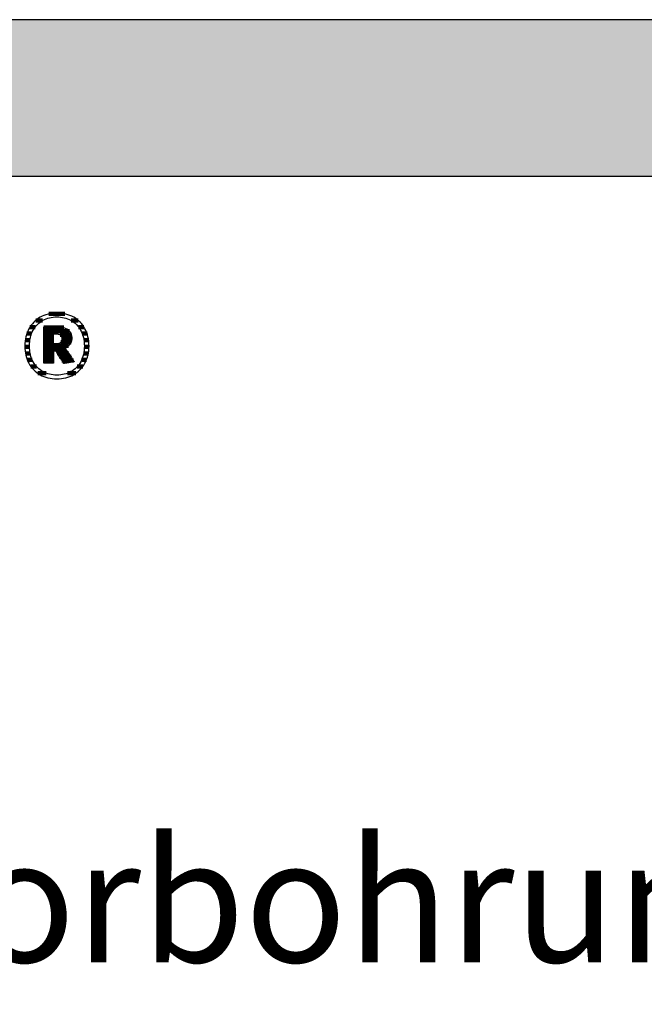
# Model space of a CAD drawing. Extents: x -832 to 1878, y -972 to 957.
# Drawn here: x -525 to -272, y 558 to 957 of the extents above; entities that cross this region are included whole.
import ezdxf

# ---------------------------------------------------------------- set-up
doc = ezdxf.new("R2010")
doc.units = 0
doc.header["$LTSCALE"] = 10
doc.layers.add('DETAIL_1', color=7, linetype='CONTINUOUS')
doc.styles.add('WHITNEY_BOOK', font='txt')

# ---------------------------------------------------------------- blocks, each defined once
blk = doc.blocks.new('*X4')
at = {"layer": 'DETAIL_1', "color": 42, "linetype": 'CONTINUOUS', "lineweight": -2}
for p, q in [((-506.81, 837.82), (-513.28, 837.82)), ((-515.87, 835.16), (-518.67, 835.16)), ((-501.39, 835.16), (-504.27, 835.16)), ((-520.34, 829.82), (-522.27, 829.82)), ((-518.89, 832.49), (-520.99, 832.49)), ((-499.1, 832.49), (-501.25, 832.49)), ((-497.84, 829.82), (-499.79, 829.82)), ((-521.02, 827.15), (-522.92, 827.15)), ((-497.21, 827.15), (-499.11, 827.15)), ((-521.19, 824.48), (-523.08, 824.48)), ((-520.91, 821.82), (-522.82, 821.82)), ((-497.32, 821.82), (-499.23, 821.82)), ((-497.05, 824.48), (-498.95, 824.48)), ((-520.05, 819.15), (-522.05, 819.15)), ((-498.12, 819.15), (-500.07, 819.15)), ((-518.3, 816.48), (-520.58, 816.48)), ((-514.37, 813.81), (-517.86, 813.81)), ((-505.4, 813.81), (-505.74, 813.81)), ((-502.35, 813.81), (-505.4, 813.81)), ((-499.61, 816.48), (-501.82, 816.48))]:
    blk.add_line(p, q, dxfattribs=at)
blk = doc.blocks.new('*X5')
at = {"layer": 'DETAIL_1', "color": 42, "linetype": 'CONTINUOUS', "lineweight": -2}
for p, q in [((-507.23, 832.28), (-515.41, 832.28)), ((-504.91, 830.79), (-515.41, 830.79)), ((-511.44, 829.31), (-515.41, 829.31)), ((-511.44, 827.82), (-515.41, 827.82)), ((-511.44, 826.33), (-515.41, 826.33)), ((-504.2, 829.31), (-508.69, 829.31)), ((-507.91, 826.33), (-508.45, 826.33)), ((-504.05, 827.82), (-508.01, 827.82)), ((-504.33, 826.33), (-507.91, 826.33)), ((-507.81, 824.85), (-515.41, 824.85)), ((-507.71, 823.36), (-515.41, 823.36)), ((-511.44, 821.87), (-515.41, 821.87)), ((-507.61, 821.87), (-509.91, 821.87)), ((-505.31, 824.85), (-507.81, 824.85)), ((-506.29, 823.36), (-507.71, 823.36)), ((-505.3, 821.87), (-507.61, 821.87)), ((-511.44, 820.39), (-515.41, 820.39)), ((-511.44, 818.9), (-515.41, 818.9)), ((-507.51, 820.39), (-508.98, 820.39)), ((-507.41, 818.9), (-508.04, 818.9)), ((-504.31, 820.39), (-507.51, 820.39)), ((-503.32, 818.9), (-507.41, 818.9))]:
    blk.add_line(p, q, dxfattribs=at)

msp = doc.modelspace()

# ---------------------------------------------------------------- hatches: boundary and pattern name
at = {"layer": 'DETAIL_1', "linetype": 'CONTINUOUS'}
msp.add_hatch(color=28, dxfattribs=at).paths.add_polyline_path([(-832.31, 893.58), (1877.69, 893.58), (1877.69, 957.01), (-832.31, 957.01)])

# ---------------------------------------------------------------- linework, layer by layer
at = {"layer": 'DETAIL_1', "color": 42, "lineweight": -2}
for p, q in [((-507.32, 817.75), (-507.33, 817.78)), ((-510.07, 811.5), (-509.13, 811.53))]:
    msp.add_line(p, q, dxfattribs=at)
at = {"layer": 'DETAIL_1', "color": 28, "linetype": 'CONTINUOUS', "lineweight": -3}
msp.add_lwpolyline([(-832.31, 893.58), (1877.69, 893.58), (1877.69, 957.01), (-832.31, 957.01)], close=True, dxfattribs=at)
at = {"layer": 'DETAIL_1', "color": 42, "lineweight": -3}
for points in [[(-509.13, 811.53), (-508.22, 811.61), (-507.33, 811.74), (-506.47, 811.93), (-505.64, 812.17), (-504.84, 812.46), (-504.07, 812.8), (-503.33, 813.19), (-502.62, 813.62), (-501.95, 814.1), (-501.31, 814.62), (-500.72, 815.18), (-500.16, 815.79), (-499.64, 816.43), (-499.17, 817.12), (-498.74, 817.84), (-498.35, 818.6), (-498.01, 819.39), (-497.72, 820.22), (-497.48, 821.08), (-497.29, 821.97), (-497.15, 822.89), (-497.07, 823.83), (-497.04, 824.81), (-497.07, 825.79), (-497.15, 826.75), (-497.29, 827.68), (-497.47, 828.57), (-497.71, 829.43), (-498, 830.26), (-498.33, 831.06), (-498.71, 831.82), (-499.14, 832.55), (-499.61, 833.23), (-500.12, 833.88), (-500.67, 834.49), (-501.27, 835.05), (-501.9, 835.57), (-502.57, 836.05), (-503.27, 836.49), (-504.01, 836.87), (-504.79, 837.21), (-505.6, 837.5), (-506.43, 837.74), (-507.3, 837.93), (-508.2, 838.07), (-509.12, 838.15), (-510.07, 838.18), (-511, 838.15), (-511.92, 838.07), (-512.8, 837.93), (-513.66, 837.74), (-514.5, 837.5), (-515.3, 837.2), (-516.07, 836.86), (-516.81, 836.47), (-517.52, 836.04), (-518.19, 835.56), (-518.82, 835.03), (-519.42, 834.46), (-519.98, 833.86), (-520.5, 833.21), (-520.97, 832.52), (-521.4, 831.8), (-521.78, 831.04), (-522.12, 830.24), (-522.41, 829.41), (-522.65, 828.55), (-522.84, 827.66), (-522.98, 826.74), (-523.07, 825.79), (-523.09, 824.81), (-523.07, 823.83), (-522.98, 822.87), (-522.85, 821.95), (-522.66, 821.06), (-522.43, 820.19), (-522.14, 819.37), (-521.81, 818.57), (-521.43, 817.81), (-521, 817.09), (-520.53, 816.41), (-520.02, 815.77), (-519.46, 815.16), (-518.87, 814.6), (-518.24, 814.08), (-517.57, 813.61), (-516.86, 813.18), (-516.12, 812.79), (-515.35, 812.46), (-514.54, 812.17), (-513.7, 811.93), (-512.84, 811.74), (-511.94, 811.61), (-511.02, 811.53), (-510.07, 811.5)], [(-503.8, 814.79), (-504.4, 814.43), (-505.04, 814.11), (-505.69, 813.83), (-506.37, 813.59), (-507.07, 813.4), (-507.79, 813.24), (-508.54, 813.14), (-509.29, 813.07), (-510.07, 813.05), (-510.07, 813.05), (-510.07, 813.05), (-510.07, 813.05), (-510.07, 813.05), (-510.07, 813.05), (-510.07, 813.05), (-510.07, 813.05), (-510.07, 813.05), (-510.07, 813.05), (-510.07, 813.05), (-510.07, 813.05), (-510.07, 813.05), (-510.07, 813.05), (-510.07, 813.05), (-510.07, 813.05), (-510.07, 813.05), (-510.07, 813.05), (-510.07, 813.05), (-510.07, 813.05), (-510.07, 813.05), (-510.07, 813.05), (-510.07, 813.05), (-510.07, 813.05), (-510.07, 813.05), (-510.84, 813.07), (-511.59, 813.14), (-512.33, 813.24), (-513.04, 813.4), (-513.74, 813.59), (-514.42, 813.83), (-515.08, 814.11), (-515.71, 814.43), (-516.31, 814.79), (-516.89, 815.19), (-517.44, 815.63), (-517.96, 816.11), (-518.44, 816.63), (-518.9, 817.19), (-519.31, 817.79), (-519.69, 818.42), (-520.03, 819.09), (-520.33, 819.8), (-520.59, 820.55), (-520.81, 821.33), (-520.98, 822.15), (-521.1, 823), (-521.17, 823.89), (-521.2, 824.81), (-521.2, 824.81), (-521.2, 824.81), (-521.2, 824.81), (-521.2, 824.81), (-521.2, 824.81), (-521.2, 824.81), (-521.2, 824.81), (-521.2, 824.81), (-521.2, 824.81), (-521.2, 824.81), (-521.2, 824.81), (-521.2, 824.81), (-521.2, 824.81), (-521.2, 824.81), (-521.2, 824.81), (-521.2, 824.81), (-521.2, 824.81), (-521.2, 824.81), (-521.2, 824.81), (-521.2, 824.81), (-521.2, 824.81), (-521.2, 824.81), (-521.2, 824.81), (-521.2, 824.81), (-521.17, 825.74), (-521.1, 826.63), (-520.98, 827.49), (-520.81, 828.32), (-520.59, 829.1), (-520.33, 829.85), (-520.03, 830.57), (-519.69, 831.24), (-519.31, 831.88), (-518.9, 832.48), (-518.44, 833.04), (-517.96, 833.56), (-517.44, 834.04), (-516.89, 834.49), (-516.31, 834.89), (-515.71, 835.25), (-515.08, 835.57), (-514.42, 835.85), (-513.74, 836.09), (-513.04, 836.28), (-512.33, 836.43), (-511.59, 836.54), (-510.84, 836.61), (-510.07, 836.63), (-509.3, 836.61), (-508.55, 836.54), (-507.81, 836.43), (-507.09, 836.28), (-506.39, 836.09), (-505.71, 835.85), (-505.06, 835.57), (-504.43, 835.25), (-503.82, 834.89), (-503.24, 834.49), (-502.7, 834.04), (-502.18, 833.56), (-501.69, 833.04), (-501.24, 832.48), (-500.83, 831.88), (-500.45, 831.24), (-500.11, 830.57), (-499.81, 829.85), (-499.55, 829.1), (-499.33, 828.32), (-499.16, 827.49), (-499.04, 826.63), (-498.96, 825.74), (-498.94, 824.81), (-498.94, 824.81), (-498.94, 824.81), (-498.94, 824.81), (-498.94, 824.81), (-498.94, 824.81), (-498.94, 824.81), (-498.94, 824.81), (-498.94, 824.81), (-498.94, 824.81), (-498.94, 824.81), (-498.94, 824.81), (-498.94, 824.81), (-498.94, 824.81), (-498.94, 824.81), (-498.94, 824.81), (-498.94, 824.81), (-498.94, 824.81), (-498.94, 824.81), (-498.94, 824.81), (-498.94, 824.81), (-498.94, 824.81), (-498.94, 824.81), (-498.94, 824.81), (-498.94, 824.81), (-498.96, 823.89), (-499.04, 823), (-499.16, 822.15), (-499.33, 821.33), (-499.54, 820.55), (-499.8, 819.8), (-500.1, 819.09), (-500.43, 818.42), (-500.81, 817.79), (-501.23, 817.19), (-501.67, 816.63), (-502.16, 816.11), (-502.67, 815.63), (-503.22, 815.19), (-503.8, 814.79)], [(-507.33, 817.78), (-507.38, 817.86), (-507.46, 817.98), (-507.56, 818.14), (-507.69, 818.34), (-507.84, 818.58), (-508, 818.84), (-508.18, 819.12), (-508.37, 819.42), (-508.57, 819.74), (-508.77, 820.06), (-508.98, 820.39), (-509.19, 820.72), (-509.39, 821.05), (-509.59, 821.36), (-509.78, 821.66), (-509.96, 821.95), (-510.12, 822.21), (-510.27, 822.44), (-510.4, 822.64), (-510.5, 822.8), (-510.58, 822.93), (-510.63, 823), (-510.64, 823.03), (-510.64, 823.03), (-510.64, 823.03), (-510.64, 823.03), (-510.64, 823.03), (-510.64, 823.03), (-510.64, 823.03), (-510.64, 823.03), (-510.64, 823.03), (-510.64, 823.03), (-510.64, 823.03), (-510.64, 823.03), (-510.64, 823.03), (-510.64, 823.03), (-510.64, 823.03), (-510.64, 823.03), (-510.64, 823.03), (-510.64, 823.03), (-510.64, 823.03), (-510.64, 823.03), (-510.64, 823.03), (-510.64, 823.03), (-510.64, 823.03), (-510.64, 823.03), (-510.64, 823.03), (-510.65, 823.03), (-510.66, 823.03), (-510.68, 823.03), (-510.7, 823.03), (-510.73, 823.03), (-510.77, 823.03), (-510.81, 823.03), (-510.85, 823.03), (-510.9, 823.03), (-510.94, 823.03), (-510.99, 823.03), (-511.04, 823.03), (-511.09, 823.03), (-511.14, 823.03), (-511.19, 823.03), (-511.24, 823.03), (-511.28, 823.03), (-511.32, 823.03), (-511.35, 823.03), (-511.39, 823.03), (-511.41, 823.03), (-511.43, 823.03), (-511.44, 823.03), (-511.44, 823.03), (-511.44, 823.03), (-511.44, 823.03), (-511.44, 823.03), (-511.44, 823.03), (-511.44, 823.03), (-511.44, 823.03), (-511.44, 823.03), (-511.44, 823.03), (-511.44, 823.03), (-511.44, 823.03), (-511.44, 823.03), (-511.44, 823.03), (-511.44, 823.03), (-511.44, 823.03), (-511.44, 823.03), (-511.44, 823.03), (-511.44, 823.03), (-511.44, 823.03), (-511.44, 823.03), (-511.44, 823.03), (-511.44, 823.03), (-511.44, 823.03), (-511.44, 823.03), (-511.44, 823.03), (-511.44, 823.01), (-511.44, 822.93), (-511.44, 822.81), (-511.44, 822.65), (-511.44, 822.46), (-511.44, 822.23), (-511.44, 821.98), (-511.44, 821.71), (-511.44, 821.42), (-511.44, 821.11), (-511.44, 820.8), (-511.44, 820.48), (-511.44, 820.16), (-511.44, 819.85), (-511.44, 819.54), (-511.44, 819.25), (-511.44, 818.97), (-511.44, 818.72), (-511.44, 818.5), (-511.44, 818.3), (-511.44, 818.14), (-511.44, 818.03), (-511.44, 817.95), (-511.44, 817.93), (-511.44, 817.93), (-511.44, 817.93), (-511.44, 817.93), (-511.44, 817.93), (-511.44, 817.93), (-511.44, 817.93), (-511.44, 817.93), (-511.44, 817.93), (-511.44, 817.93), (-511.44, 817.93), (-511.44, 817.93), (-511.44, 817.93), (-511.44, 817.93), (-511.44, 817.93), (-511.44, 817.93), (-511.44, 817.93), (-511.44, 817.93), (-511.44, 817.93), (-511.44, 817.93), (-511.44, 817.93), (-511.44, 817.93), (-511.44, 817.93), (-511.44, 817.93), (-511.44, 817.93), (-511.46, 817.93), (-511.52, 817.93), (-511.61, 817.93), (-511.74, 817.93), (-511.89, 817.93), (-512.06, 817.93), (-512.26, 817.93), (-512.47, 817.93), (-512.7, 817.93), (-512.93, 817.93), (-513.18, 817.93), (-513.43, 817.93), (-513.67, 817.93), (-513.92, 817.93), (-514.15, 817.93), (-514.38, 817.93), (-514.59, 817.93), (-514.79, 817.93), (-514.96, 817.93), (-515.11, 817.93), (-515.24, 817.93), (-515.33, 817.93), (-515.39, 817.93), (-515.41, 817.93), (-515.41, 817.93), (-515.41, 817.93), (-515.41, 817.93), (-515.41, 817.93), (-515.41, 817.93), (-515.41, 817.93), (-515.41, 817.93), (-515.41, 817.93), (-515.41, 817.93), (-515.41, 817.93), (-515.41, 817.93), (-515.41, 817.93), (-515.41, 817.93), (-515.41, 817.93), (-515.41, 817.93), (-515.41, 817.93), (-515.41, 817.93), (-515.41, 817.93), (-515.41, 817.93), (-515.41, 817.93), (-515.41, 817.93), (-515.41, 817.93), (-515.41, 817.93), (-515.41, 817.93), (-515.41, 818), (-515.41, 818.21), (-515.41, 818.56), (-515.41, 819.01), (-515.41, 819.57), (-515.41, 820.22), (-515.41, 820.94), (-515.41, 821.73), (-515.41, 822.57), (-515.41, 823.45), (-515.41, 824.35), (-515.41, 825.27), (-515.41, 826.19), (-515.41, 827.09), (-515.41, 827.97), (-515.41, 828.81), (-515.41, 829.59), (-515.41, 830.32), (-515.41, 830.97), (-515.41, 831.53), (-515.41, 831.98), (-515.41, 832.33), (-515.41, 832.54), (-515.41, 832.61), (-515.41, 832.61), (-515.41, 832.61), (-515.41, 832.61), (-515.41, 832.61), (-515.41, 832.61), (-515.41, 832.61), (-515.41, 832.61), (-515.41, 832.61), (-515.41, 832.61), (-515.41, 832.61), (-515.41, 832.61), (-515.41, 832.61), (-515.41, 832.61), (-515.41, 832.61), (-515.41, 832.61), (-515.41, 832.61), (-515.41, 832.61), (-515.41, 832.61), (-515.41, 832.61), (-515.41, 832.61), (-515.41, 832.61), (-515.41, 832.61), (-515.41, 832.61), (-515.41, 832.61), (-515.38, 832.61), (-515.3, 832.61), (-515.16, 832.61), (-514.99, 832.61), (-514.78, 832.61), (-514.53, 832.61), (-514.25, 832.61), (-513.95, 832.61), (-513.63, 832.61), (-513.29, 832.61), (-512.95, 832.61), (-512.59, 832.61), (-512.24, 832.61), (-511.9, 832.61), (-511.56, 832.61), (-511.24, 832.61), (-510.94, 832.61), (-510.66, 832.61), (-510.41, 832.61), (-510.2, 832.61), (-510.03, 832.61), (-509.89, 832.61), (-509.81, 832.61), (-509.78, 832.61), (-509.78, 832.61), (-509.78, 832.61), (-509.78, 832.61), (-509.78, 832.61), (-509.78, 832.61), (-509.78, 832.61), (-509.78, 832.61), (-509.78, 832.61), (-509.78, 832.61), (-509.78, 832.61), (-509.78, 832.61), (-509.78, 832.61), (-509.78, 832.61), (-509.78, 832.61), (-509.78, 832.61), (-509.78, 832.61), (-509.78, 832.61), (-509.78, 832.61), (-509.78, 832.61), (-509.78, 832.61), (-509.78, 832.61), (-509.78, 832.61), (-509.78, 832.61), (-509.78, 832.61), (-509.34, 832.61), (-508.91, 832.58), (-508.5, 832.54), (-508.1, 832.48), (-507.72, 832.41), (-507.36, 832.32), (-507.02, 832.21), (-506.69, 832.09), (-506.38, 831.95), (-506.09, 831.79), (-505.81, 831.62), (-505.56, 831.44), (-505.32, 831.24), (-505.11, 831.02), (-504.91, 830.79), (-504.73, 830.54), (-504.57, 830.28), (-504.43, 830), (-504.32, 829.71), (-504.22, 829.4), (-504.14, 829.08), (-504.09, 828.74), (-504.06, 828.39), (-504.05, 828.02), (-504.05, 828.02), (-504.05, 828.02), (-504.05, 828.02), (-504.05, 828.02), (-504.05, 828.02), (-504.05, 828.02), (-504.05, 828.02), (-504.05, 828.02), (-504.05, 828.02), (-504.05, 828.02), (-504.05, 828.02), (-504.05, 828.02), (-504.05, 828.02), (-504.05, 828.02), (-504.05, 828.02), (-504.05, 828.02), (-504.05, 828.02), (-504.05, 828.02), (-504.05, 828.02), (-504.05, 828.02), (-504.05, 828.02), (-504.05, 828.02), (-504.05, 828.02), (-504.05, 828.02), (-504.05, 827.76), (-504.07, 827.51), (-504.1, 827.27), (-504.14, 827.03), (-504.19, 826.8), (-504.25, 826.58), (-504.32, 826.37), (-504.4, 826.16), (-504.49, 825.97), (-504.58, 825.78), (-504.69, 825.6), (-504.81, 825.43), (-504.93, 825.26), (-505.06, 825.11), (-505.19, 824.96), (-505.34, 824.81), (-505.49, 824.68), (-505.64, 824.55), (-505.8, 824.43), (-505.97, 824.32), (-506.14, 824.22), (-506.32, 824.12), (-506.5, 824.03), (-506.69, 823.95), (-506.69, 823.95), (-506.69, 823.95), (-506.69, 823.95), (-506.69, 823.95), (-506.69, 823.95), (-506.69, 823.95), (-506.69, 823.95), (-506.69, 823.95), (-506.69, 823.95), (-506.69, 823.95), (-506.69, 823.95), (-506.69, 823.95), (-506.69, 823.95), (-506.69, 823.95), (-506.69, 823.95), (-506.69, 823.95), (-506.69, 823.95), (-506.69, 823.95), (-506.69, 823.95), (-506.69, 823.95), (-506.69, 823.95), (-506.69, 823.95), (-506.69, 823.95), (-506.69, 823.95), (-506.67, 823.92), (-506.61, 823.84), (-506.53, 823.71), (-506.41, 823.54), (-506.27, 823.33), (-506.11, 823.09), (-505.93, 822.82), (-505.73, 822.52), (-505.52, 822.21), (-505.3, 821.88), (-505.08, 821.54), (-504.85, 821.19), (-504.62, 820.85), (-504.39, 820.51), (-504.17, 820.18), (-503.96, 819.87), (-503.77, 819.57), (-503.59, 819.3), (-503.42, 819.06), (-503.28, 818.85), (-503.17, 818.68), (-503.08, 818.55), (-503.03, 818.47), (-503.01, 818.44), (-503.01, 818.44), (-503.01, 818.44), (-503.01, 818.44), (-503.01, 818.44), (-503.01, 818.44), (-503.01, 818.44), (-503.01, 818.44), (-503.01, 818.44), (-503.01, 818.44), (-503.01, 818.44), (-503.01, 818.44), (-503.01, 818.44), (-503.01, 818.44), (-503.01, 818.44), (-503.01, 818.44), (-503.01, 818.44), (-503.01, 818.44), (-503.01, 818.44), (-503.01, 818.44), (-503.01, 818.44), (-503.01, 818.44), (-503.01, 818.44), (-503.01, 818.44), (-503.01, 818.44), (-503.03, 818.44), (-503.1, 818.43), (-503.2, 818.41), (-503.33, 818.39), (-503.49, 818.36), (-503.68, 818.33), (-503.9, 818.3), (-504.13, 818.26), (-504.37, 818.22), (-504.63, 818.18), (-504.9, 818.14), (-505.16, 818.1), (-505.43, 818.05), (-505.7, 818.01), (-505.95, 817.97), (-506.2, 817.93), (-506.43, 817.89), (-506.64, 817.86), (-506.83, 817.83), (-507, 817.8), (-507.13, 817.78), (-507.23, 817.77), (-507.29, 817.76), (-507.32, 817.75)], [(-508, 827.74), (-508.01, 827.57), (-508.02, 827.41), (-508.04, 827.25), (-508.07, 827.11), (-508.11, 826.97), (-508.15, 826.83), (-508.21, 826.71), (-508.27, 826.59), (-508.34, 826.48), (-508.41, 826.37), (-508.5, 826.28), (-508.59, 826.19), (-508.69, 826.1), (-508.8, 826.03), (-508.92, 825.96), (-509.04, 825.9), (-509.17, 825.85), (-509.31, 825.8), (-509.46, 825.76), (-509.61, 825.73), (-509.77, 825.7), (-509.94, 825.68), (-510.11, 825.67), (-510.3, 825.67), (-510.3, 825.67), (-510.3, 825.67), (-510.3, 825.67), (-510.3, 825.67), (-510.3, 825.67), (-510.3, 825.67), (-510.3, 825.67), (-510.3, 825.67), (-510.3, 825.67), (-510.3, 825.67), (-510.3, 825.67), (-510.3, 825.67), (-510.3, 825.67), (-510.3, 825.67), (-510.3, 825.67), (-510.3, 825.67), (-510.3, 825.67), (-510.3, 825.67), (-510.3, 825.67), (-510.3, 825.67), (-510.3, 825.67), (-510.3, 825.67), (-510.3, 825.67), (-510.3, 825.67), (-510.3, 825.67), (-510.32, 825.67), (-510.35, 825.67), (-510.38, 825.67), (-510.43, 825.67), (-510.48, 825.67), (-510.53, 825.67), (-510.59, 825.67), (-510.66, 825.67), (-510.73, 825.67), (-510.8, 825.67), (-510.87, 825.67), (-510.94, 825.67), (-511.01, 825.67), (-511.08, 825.67), (-511.15, 825.67), (-511.21, 825.67), (-511.27, 825.67), (-511.32, 825.67), (-511.36, 825.67), (-511.4, 825.67), (-511.42, 825.67), (-511.44, 825.67), (-511.44, 825.67), (-511.44, 825.67), (-511.44, 825.67), (-511.44, 825.67), (-511.44, 825.67), (-511.44, 825.67), (-511.44, 825.67), (-511.44, 825.67), (-511.44, 825.67), (-511.44, 825.67), (-511.44, 825.67), (-511.44, 825.67), (-511.44, 825.67), (-511.44, 825.67), (-511.44, 825.67), (-511.44, 825.67), (-511.44, 825.67), (-511.44, 825.67), (-511.44, 825.67), (-511.44, 825.67), (-511.44, 825.67), (-511.44, 825.67), (-511.44, 825.67), (-511.44, 825.67), (-511.44, 825.67), (-511.44, 825.69), (-511.44, 825.75), (-511.44, 825.85), (-511.44, 825.97), (-511.44, 826.13), (-511.44, 826.31), (-511.44, 826.51), (-511.44, 826.73), (-511.44, 826.96), (-511.44, 827.2), (-511.44, 827.45), (-511.44, 827.71), (-511.44, 827.96), (-511.44, 828.21), (-511.44, 828.46), (-511.44, 828.69), (-511.44, 828.91), (-511.44, 829.11), (-511.44, 829.29), (-511.44, 829.44), (-511.44, 829.57), (-511.44, 829.66), (-511.44, 829.72), (-511.44, 829.74), (-511.44, 829.74), (-511.44, 829.74), (-511.44, 829.74), (-511.44, 829.74), (-511.44, 829.74), (-511.44, 829.74), (-511.44, 829.74), (-511.44, 829.74), (-511.44, 829.74), (-511.44, 829.74), (-511.44, 829.74), (-511.44, 829.74), (-511.44, 829.74), (-511.44, 829.74), (-511.44, 829.74), (-511.44, 829.74), (-511.44, 829.74), (-511.44, 829.74), (-511.44, 829.74), (-511.44, 829.74), (-511.44, 829.74), (-511.44, 829.74), (-511.44, 829.74), (-511.44, 829.74), (-511.44, 829.74), (-511.42, 829.74), (-511.39, 829.74), (-511.36, 829.74), (-511.31, 829.74), (-511.26, 829.74), (-511.2, 829.74), (-511.13, 829.74), (-511.06, 829.74), (-510.99, 829.74), (-510.92, 829.74), (-510.84, 829.74), (-510.77, 829.74), (-510.69, 829.74), (-510.62, 829.74), (-510.55, 829.74), (-510.49, 829.74), (-510.43, 829.74), (-510.38, 829.74), (-510.33, 829.74), (-510.29, 829.74), (-510.27, 829.74), (-510.25, 829.74), (-510.24, 829.74), (-510.07, 829.74), (-509.9, 829.73), (-509.73, 829.71), (-509.58, 829.68), (-509.43, 829.65), (-509.29, 829.61), (-509.15, 829.56), (-509.02, 829.5), (-508.9, 829.44), (-508.79, 829.37), (-508.68, 829.3), (-508.58, 829.21), (-508.49, 829.12), (-508.41, 829.03), (-508.33, 828.93), (-508.26, 828.82), (-508.2, 828.7), (-508.15, 828.58), (-508.11, 828.46), (-508.07, 828.32), (-508.04, 828.19), (-508.02, 828.04), (-508.01, 827.89), (-508, 827.74), (-508, 827.74), (-508, 827.74), (-508, 827.74), (-508, 827.74), (-508, 827.74), (-508, 827.74), (-508, 827.74), (-508, 827.74), (-508, 827.74), (-508, 827.74), (-508, 827.74), (-508, 827.74), (-508, 827.74), (-508, 827.74), (-508, 827.74), (-508, 827.74), (-508, 827.74), (-508, 827.74), (-508, 827.74), (-508, 827.74), (-508, 827.74), (-508, 827.74), (-508, 827.74), (-508, 827.74)]]:
    msp.add_lwpolyline(points, dxfattribs=at)

# ---------------------------------------------------------------- block references
at = {"layer": 'DETAIL_1', "color": 0, "lineweight": 211}
for name in ['*X4', '*X5']:
    msp.add_blockref(name, (0, 0), dxfattribs=at)

# ---------------------------------------------------------------- texts
at = {"layer": 'DETAIL_1', "color": 5, "lineweight": 18, "style": 'WHITNEY_BOOK'}
msp.add_text('Detail Vorbohrung beim Bodenelement EB   Mst. 1:10', height=50, dxfattribs=at).set_placement((-785.35, 575.18))

doc.saveas('drawing.dxf')
